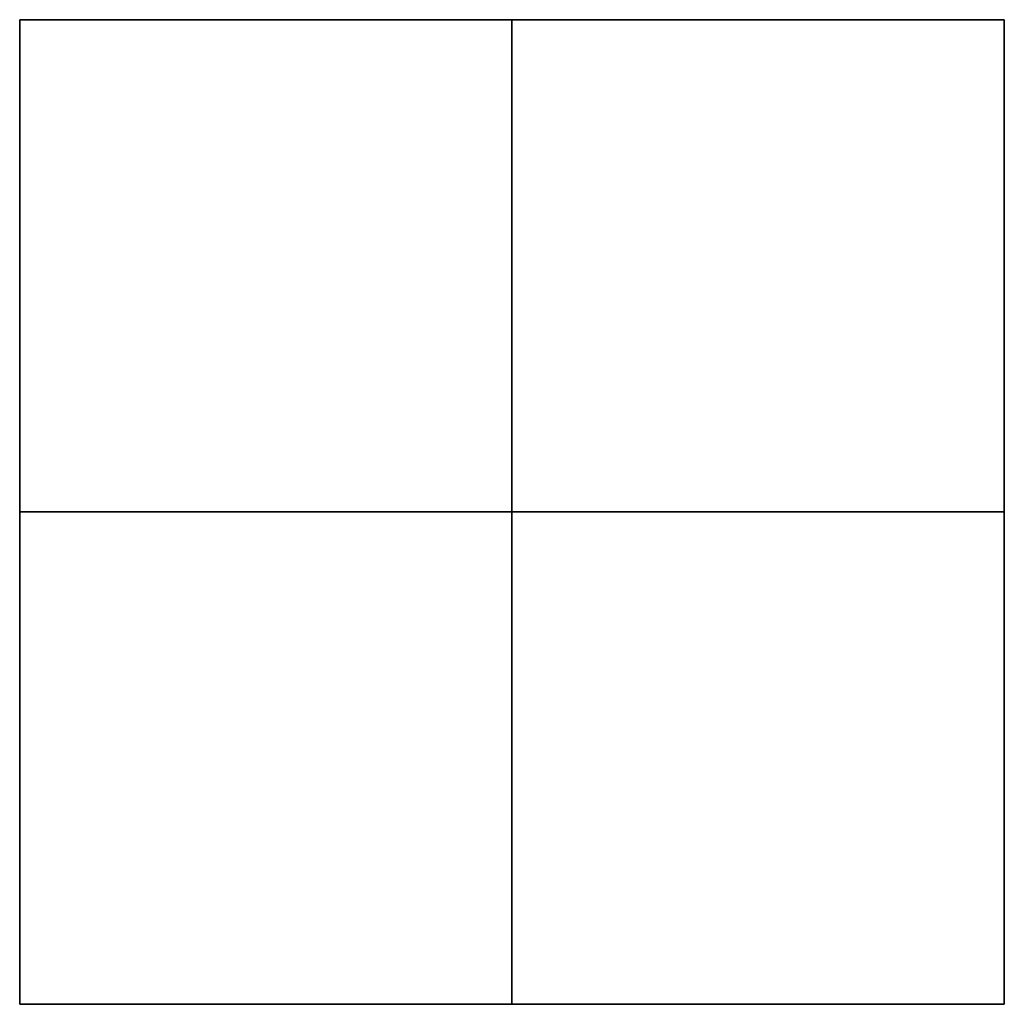
# Model space of a CAD drawing. Extents: x -5.1 to 5.1, y -5.1 to 5.1.
import ezdxf

# ---------------------------------------------------------------- set-up
doc = ezdxf.new("R2010")
doc.units = 0
for name, color, linetype in [('TEXTUR_0006_0_0', 7, 'CONTINUOUS'), ('TEXTUR_0134_0_0', 1, 'CONTINUOUS'), ('TEXTUR_0224_0_126', 2, 'CONTINUOUS')]:
    doc.layers.add(name, color=color, linetype=linetype)

msp = doc.modelspace()

# ---------------------------------------------------------------- linework, layer by layer
at = {"layer": 'TEXTUR_0006_0_0'}
for points in [[(-5.12, 0, 5.12), (-5.12, 5.12, 5.12), (-5.12, 5.12), (-5.12, 0)], [(-5.12, 5.12, 5.12), (0, 5.12, 5.12), (0, 5.12), (-5.12, 5.12)], [(0, 5.12, 5.12), (5.12, 5.12, 5.12), (5.12, 5.12), (0, 5.12)], [(5.12, 5.12, 5.12), (5.12, 0, 5.12), (5.12, 0), (5.12, 5.12)], [(-5.12, -5.12, 5.12), (-5.12, 0, 5.12), (-5.12, 0), (-5.12, -5.12)], [(5.12, 0, 5.12), (5.12, -5.12, 5.12), (5.12, -5.12), (5.12, 0)], [(0, -5.12, 5.12), (-5.12, -5.12, 5.12), (-5.12, -5.12), (0, -5.12)], [(5.12, -5.12, 5.12), (0, -5.12, 5.12), (0, -5.12), (5.12, -5.12)]]:
    msp.add_3dface(points, dxfattribs=at)
at = {"layer": 'TEXTUR_0134_0_0'}
for points in [[(-5.12, 0, 10.24), (0, 0, 10.24), (0, 5.12, 10.24), (-5.12, 5.12, 10.24)], [(0, 0, 10.24), (5.12, 0, 10.24), (5.12, 5.12, 10.24), (0, 5.12, 10.24)], [(-5.12, -5.12, 10.24), (0, -5.12, 10.24), (0, 0, 10.24), (-5.12, 0, 10.24)], [(0, -5.12, 10.24), (5.12, -5.12, 10.24), (5.12, 0, 10.24), (0, 0, 10.24)]]:
    msp.add_3dface(points, dxfattribs=at)
at = {"layer": 'TEXTUR_0224_0_126'}
for points in [[(-5.12, 0, 10.24), (-5.12, 5.12, 10.24), (-5.12, 5.12, 5.12), (-5.12, 0, 5.12)], [(-5.12, 5.12, 10.24), (0, 5.12, 10.24), (0, 5.12, 5.12), (-5.12, 5.12, 5.12)], [(0, 5.12, 10.24), (5.12, 5.12, 10.24), (5.12, 5.12, 5.12), (0, 5.12, 5.12)], [(5.12, 5.12, 10.24), (5.12, 0, 10.24), (5.12, 0, 5.12), (5.12, 5.12, 5.12)], [(-5.12, -5.12, 10.24), (-5.12, 0, 10.24), (-5.12, 0, 5.12), (-5.12, -5.12, 5.12)], [(5.12, 0, 10.24), (5.12, -5.12, 10.24), (5.12, -5.12, 5.12), (5.12, 0, 5.12)], [(0, -5.12, 10.24), (-5.12, -5.12, 10.24), (-5.12, -5.12, 5.12), (0, -5.12, 5.12)], [(5.12, -5.12, 10.24), (0, -5.12, 10.24), (0, -5.12, 5.12), (5.12, -5.12, 5.12)]]:
    msp.add_3dface(points, dxfattribs=at)

doc.saveas('drawing.dxf')
